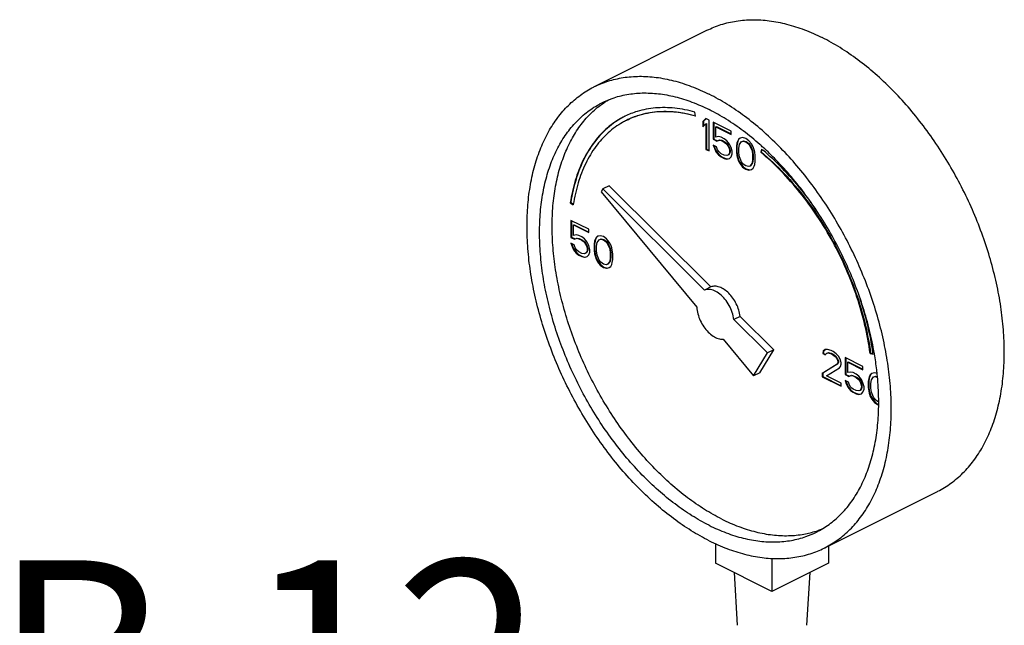
# Model space of a CAD drawing. Units: inches. Extents: x -4 to 131, y 14 to 156.
# Drawn here: x 17 to 24, y 79 to 83 of the extents above; entities that cross this region are included whole.
import ezdxf
from ezdxf.enums import TextEntityAlignment as Align

# ---------------------------------------------------------------- set-up
doc = ezdxf.new("R2010")
doc.units = ezdxf.units.IN
doc.header["$LTSCALE"] = 2
doc.header["$MEASUREMENT"] = 0
doc.layers.add('NOTES', color=7, linetype='Continuous')
doc.styles.get("Standard").update_dxf_attribs({"font": 'ARIAL.TTF'})

msp = doc.modelspace()

# ---------------------------------------------------------------- linework, layer by layer
at = {"color": 7, "linetype": 'Continuous'}
for p, q in [((21.2277, 82.6848), (22.0232, 83.0826)), ((21.9425, 82.4793), (21.9388, 82.5067)), ((22.0162, 82.4622), (21.9941, 82.441)), ((22.017, 82.4613), (21.9976, 82.4427)), ((22.0383, 82.4511), (22.0162, 82.4622)), ((21.9941, 82.441), (21.9976, 82.4427)), ((21.9941, 82.441), (21.9941, 82.4041)), ((21.9941, 82.4041), (22.0162, 82.4253)), ((21.9976, 82.4427), (21.9976, 82.4075)), ((22.0162, 82.4253), (22.0197, 82.4271)), ((22.0162, 82.4253), (22.0162, 82.2457)), ((22.0197, 82.4271), (22.0197, 82.2474)), ((22.0383, 82.2346), (22.0383, 82.4511)), ((22.0677, 82.4364), (22.0677, 82.3166)), ((22.193, 82.3738), (22.0677, 82.4364)), ((22.0713, 82.4346), (22.0713, 82.3184)), ((22.0862, 82.4041), (22.0897, 82.4059)), ((22.0862, 82.3304), (22.0862, 82.4041)), ((22.0862, 82.4041), (22.193, 82.3507)), ((22.0897, 82.4059), (22.193, 82.3543)), ((22.0677, 82.3166), (22.0713, 82.3184)), ((22.0677, 82.3166), (22.0935, 82.3037)), ((22.0713, 82.3184), (22.0971, 82.3055)), ((22.1046, 82.335), (22.0862, 82.3304)), ((22.123, 82.3304), (22.1046, 82.335)), ((22.1451, 82.3194), (22.123, 82.3304)), ((22.1635, 82.3056), (22.1451, 82.3194)), ((22.193, 82.3507), (22.193, 82.3738)), ((22.2445, 82.3157), (22.2372, 82.301)), ((22.2481, 82.3175), (22.2407, 82.3028)), ((22.2556, 82.324), (22.2445, 82.3157)), ((22.2445, 82.3157), (22.2481, 82.3175)), ((22.256, 82.3235), (22.2481, 82.3175)), ((22.274, 82.3287), (22.2556, 82.324)), ((22.2961, 82.3222), (22.274, 82.3287)), ((22.3182, 82.3066), (22.2961, 82.3222)), ((22.0162, 82.2457), (22.0197, 82.2474)), ((22.0162, 82.2457), (22.0383, 82.2346)), ((22.0197, 82.2474), (22.0383, 82.2381)), ((22.0677, 82.2752), (22.0751, 82.253)), ((22.0898, 82.2641), (22.0677, 82.2752)), ((22.0727, 82.2727), (22.0786, 82.2548)), ((22.0751, 82.253), (22.0786, 82.2548)), ((22.0751, 82.253), (22.0862, 82.2291)), ((22.0786, 82.2548), (22.0897, 82.2309)), ((22.0972, 82.242), (22.0898, 82.2641)), ((22.0935, 82.3037), (22.1083, 82.3102)), ((22.0935, 82.3037), (22.0971, 82.3055)), ((22.0971, 82.3055), (22.1118, 82.3119)), ((22.1083, 82.3102), (22.1118, 82.3119)), ((22.1083, 82.3102), (22.123, 82.3074)), ((22.1118, 82.3119), (22.1265, 82.3092)), ((22.123, 82.3074), (22.1265, 82.3092)), ((22.123, 82.3074), (22.1451, 82.2964)), ((22.1265, 82.3092), (22.1486, 82.2981)), ((22.1451, 82.2964), (22.1486, 82.2981)), ((22.1451, 82.2964), (22.1598, 82.2844)), ((22.1486, 82.2981), (22.1634, 82.2862)), ((22.1598, 82.2844), (22.1634, 82.2862)), ((22.1598, 82.2844), (22.1709, 82.2697)), ((22.1634, 82.2862), (22.1744, 82.2714)), ((22.1819, 82.2826), (22.1635, 82.3056)), ((22.1709, 82.2697), (22.1744, 82.2714)), ((22.1709, 82.2697), (22.1782, 82.2522)), ((22.1744, 82.2714), (22.1818, 82.2539)), ((22.1782, 82.2522), (22.1818, 82.2539)), ((22.1782, 82.2522), (22.1819, 82.2365)), ((22.1818, 82.2539), (22.1855, 82.2383)), ((22.193, 82.2586), (22.1819, 82.2826)), ((22.2003, 82.2319), (22.193, 82.2586)), ((22.2335, 82.289), (22.2298, 82.2678)), ((22.2298, 82.2678), (22.2333, 82.2696)), ((22.2298, 82.2678), (22.2298, 82.2264)), ((22.237, 82.2908), (22.2333, 82.2696)), ((22.2333, 82.2696), (22.2333, 82.2281)), ((22.2372, 82.301), (22.2335, 82.289)), ((22.2335, 82.289), (22.237, 82.2908)), ((22.2407, 82.3028), (22.237, 82.2908)), ((22.2372, 82.301), (22.2407, 82.3028)), ((22.2482, 82.254), (22.2519, 82.2798)), ((22.2482, 82.2218), (22.2482, 82.254)), ((22.2519, 82.2798), (22.2666, 82.3001)), ((22.2666, 82.3001), (22.2777, 82.3038)), ((22.2666, 82.3001), (22.2702, 82.3019)), ((22.2702, 82.3019), (22.2812, 82.3055)), ((22.2777, 82.3038), (22.2812, 82.3055)), ((22.2777, 82.3038), (22.2961, 82.2992)), ((22.2812, 82.3055), (22.2996, 82.3009)), ((22.2961, 82.2992), (22.2996, 82.3009)), ((22.2961, 82.2992), (22.3145, 82.2854)), ((22.2996, 82.3009), (22.318, 82.2871)), ((22.3145, 82.2854), (22.318, 82.2871)), ((22.3145, 82.2854), (22.3255, 82.2706)), ((22.318, 82.2871), (22.3291, 82.2724)), ((22.3366, 82.2835), (22.3182, 82.3066)), ((22.3255, 82.2706), (22.3291, 82.2724)), ((22.3255, 82.2706), (22.3403, 82.2356)), ((22.3291, 82.2724), (22.3438, 82.2374)), ((22.3476, 82.2642), (22.3366, 82.2835)), ((22.355, 82.2421), (22.3476, 82.2642)), ((22.4067, 82.2477), (22.4012, 82.2254)), ((22.4092, 82.2454), (22.4047, 82.2272)), ((22.0862, 82.2291), (22.0897, 82.2309)), ((22.0862, 82.2291), (22.1046, 82.2061)), ((22.0897, 82.2309), (22.1081, 82.2078)), ((22.1083, 82.2273), (22.0972, 82.242)), ((22.1046, 82.2061), (22.1081, 82.2078)), ((22.1046, 82.2061), (22.123, 82.1923)), ((22.1081, 82.2078), (22.1265, 82.194)), ((22.123, 82.2153), (22.1083, 82.2273)), ((22.1451, 82.2042), (22.123, 82.2153)), ((22.123, 82.1923), (22.1265, 82.194)), ((22.123, 82.1923), (22.1451, 82.1812)), ((22.1265, 82.194), (22.1486, 82.183)), ((22.1598, 82.2015), (22.1451, 82.2042)), ((22.1451, 82.1812), (22.1486, 82.183)), ((22.1451, 82.1812), (22.1635, 82.1766)), ((22.1486, 82.183), (22.167, 82.1784)), ((22.1709, 82.2052), (22.1598, 82.2015)), ((22.1635, 82.1766), (22.1819, 82.1812)), ((22.1635, 82.1766), (22.167, 82.1784)), ((22.167, 82.1784), (22.1817, 82.182)), ((22.1782, 82.2153), (22.1709, 82.2052)), ((22.1709, 82.2052), (22.1744, 82.2069)), ((22.1818, 82.2171), (22.1744, 82.2069)), ((22.1819, 82.2273), (22.1782, 82.2153)), ((22.1782, 82.2153), (22.1818, 82.2171)), ((22.1855, 82.229), (22.1818, 82.2171)), ((22.1819, 82.2365), (22.1855, 82.2383)), ((22.1819, 82.2365), (22.1819, 82.2273)), ((22.1819, 82.2273), (22.1855, 82.229)), ((22.1819, 82.1812), (22.193, 82.1941)), ((22.1855, 82.2383), (22.1855, 82.229)), ((22.193, 82.1941), (22.2003, 82.2135)), ((22.2003, 82.2135), (22.2003, 82.2319)), ((22.2298, 82.2264), (22.2333, 82.2281)), ((22.2298, 82.2264), (22.2335, 82.2015)), ((22.2333, 82.2281), (22.237, 82.2033)), ((22.2335, 82.2015), (22.237, 82.2033)), ((22.2335, 82.2015), (22.2372, 82.1858)), ((22.237, 82.2033), (22.2407, 82.1876)), ((22.2372, 82.1858), (22.2407, 82.1876)), ((22.2372, 82.1858), (22.2445, 82.1637)), ((22.2407, 82.1876), (22.2481, 82.1655)), ((22.2519, 82.1923), (22.2482, 82.2218)), ((22.2666, 82.1573), (22.2519, 82.1923)), ((22.3403, 82.2356), (22.3438, 82.2374)), ((22.3403, 82.2356), (22.344, 82.2061)), ((22.3438, 82.2374), (22.3475, 82.2079)), ((22.3475, 82.1757), (22.3438, 82.1499)), ((22.344, 82.2061), (22.3475, 82.2079)), ((22.344, 82.2061), (22.344, 82.1739)), ((22.344, 82.1739), (22.3475, 82.1757)), ((22.3475, 82.2079), (22.3475, 82.1757)), ((22.3587, 82.2264), (22.355, 82.2421)), ((22.3624, 82.2015), (22.3587, 82.2264)), ((22.3624, 82.1601), (22.3624, 82.2015)), ((22.4012, 82.2254), (22.4047, 82.2272)), ((22.2445, 82.1637), (22.2481, 82.1655)), ((22.2445, 82.1637), (22.2556, 82.1444)), ((22.2481, 82.1655), (22.2591, 82.1462)), ((22.2556, 82.1444), (22.2591, 82.1462)), ((22.2556, 82.1444), (22.274, 82.1214)), ((22.2591, 82.1462), (22.2775, 82.1231)), ((22.2777, 82.1426), (22.2666, 82.1573)), ((22.274, 82.1214), (22.2775, 82.1231)), ((22.274, 82.1214), (22.2961, 82.1057)), ((22.2775, 82.1231), (22.2996, 82.1075)), ((22.2961, 82.1287), (22.2777, 82.1426)), ((22.3145, 82.1241), (22.2961, 82.1287)), ((22.2961, 82.1057), (22.2996, 82.1075)), ((22.2961, 82.1057), (22.3182, 82.0993)), ((22.2996, 82.1075), (22.3217, 82.101)), ((22.3255, 82.1278), (22.3145, 82.1241)), ((22.3403, 82.1481), (22.3255, 82.1278)), ((22.3255, 82.1278), (22.3291, 82.1296)), ((22.3438, 82.1499), (22.3291, 82.1296)), ((22.3366, 82.1039), (22.3476, 82.1122)), ((22.344, 82.1739), (22.3403, 82.1481)), ((22.3403, 82.1481), (22.3438, 82.1499)), ((22.3476, 82.1122), (22.355, 82.1269)), ((22.355, 82.1269), (22.3587, 82.1389)), ((22.3587, 82.1389), (22.3624, 82.1601)), ((22.3182, 82.0993), (22.3366, 82.1039)), ((22.3182, 82.0993), (22.3217, 82.101)), ((22.3217, 82.101), (22.3364, 82.1047)), ((21.2906, 81.967), (21.2781, 81.9467)), ((21.3348, 81.9891), (21.2906, 81.967)), ((22.005, 81.2563), (21.2906, 81.967)), ((22.0492, 81.2784), (21.3348, 81.9891)), ((21.2781, 81.9467), (21.9506, 81.135)), ((21.0612, 81.8707), (21.0648, 81.8725)), ((21.0612, 81.8707), (21.0821, 81.8557)), ((21.0648, 81.8725), (21.083, 81.8594)), ((21.066, 81.7465), (21.066, 81.6267)), ((21.1912, 81.6839), (21.066, 81.7465)), ((21.0695, 81.7447), (21.0695, 81.6285)), ((21.0844, 81.7142), (21.088, 81.716)), ((21.0844, 81.6405), (21.0844, 81.7142)), ((21.0844, 81.7142), (21.1912, 81.6608)), ((21.088, 81.716), (21.1912, 81.6644)), ((21.066, 81.6267), (21.0695, 81.6285)), ((21.066, 81.6267), (21.0918, 81.6138)), ((21.0695, 81.6285), (21.0953, 81.6156)), ((21.1028, 81.6451), (21.0844, 81.6405)), ((21.0918, 81.6138), (21.1065, 81.6203)), ((21.0953, 81.6156), (21.1101, 81.622)), ((21.1213, 81.6405), (21.1028, 81.6451)), ((21.1065, 81.6203), (21.1101, 81.622)), ((21.1065, 81.6203), (21.1213, 81.6175)), ((21.1101, 81.622), (21.1248, 81.6193)), ((21.1434, 81.6295), (21.1213, 81.6405)), ((21.1618, 81.6157), (21.1434, 81.6295)), ((21.1912, 81.6608), (21.1912, 81.6839)), ((21.2428, 81.6258), (21.2354, 81.6111)), ((21.2463, 81.6276), (21.239, 81.6129)), ((21.2538, 81.6341), (21.2428, 81.6258)), ((21.2428, 81.6258), (21.2463, 81.6276)), ((21.2543, 81.6336), (21.2463, 81.6276)), ((21.2723, 81.6387), (21.2538, 81.6341)), ((21.2943, 81.6323), (21.2723, 81.6387)), ((21.3164, 81.6166), (21.2943, 81.6323)), ((21.066, 81.5852), (21.0734, 81.5631)), ((21.0881, 81.5742), (21.066, 81.5852)), ((21.071, 81.5828), (21.0769, 81.5649)), ((21.0734, 81.5631), (21.0769, 81.5649)), ((21.0734, 81.5631), (21.0844, 81.5392)), ((21.0769, 81.5649), (21.088, 81.5409)), ((21.0955, 81.5521), (21.0881, 81.5742)), ((21.0918, 81.6138), (21.0953, 81.6156)), ((21.1065, 81.5373), (21.0955, 81.5521)), ((21.1213, 81.6175), (21.1248, 81.6193)), ((21.1213, 81.6175), (21.1434, 81.6064)), ((21.1248, 81.6193), (21.1469, 81.6082)), ((21.1434, 81.6064), (21.1469, 81.6082)), ((21.1434, 81.6064), (21.1581, 81.5945)), ((21.1469, 81.6082), (21.1616, 81.5962)), ((21.1581, 81.5945), (21.1616, 81.5962)), ((21.1581, 81.5945), (21.1691, 81.5797)), ((21.1616, 81.5962), (21.1727, 81.5815)), ((21.1802, 81.5926), (21.1618, 81.6157)), ((21.1691, 81.5797), (21.1727, 81.5815)), ((21.1691, 81.5797), (21.1765, 81.5622)), ((21.1727, 81.5815), (21.18, 81.564)), ((21.1765, 81.5622), (21.18, 81.564)), ((21.1765, 81.5622), (21.1802, 81.5466)), ((21.18, 81.564), (21.1837, 81.5483)), ((21.1912, 81.5687), (21.1802, 81.5926)), ((21.1986, 81.542), (21.1912, 81.5687)), ((21.2317, 81.5991), (21.2281, 81.5779)), ((21.2281, 81.5779), (21.2316, 81.5797)), ((21.2281, 81.5779), (21.2281, 81.5365)), ((21.2353, 81.6009), (21.2316, 81.5797)), ((21.2316, 81.5797), (21.2316, 81.5382)), ((21.2354, 81.6111), (21.2317, 81.5991)), ((21.2317, 81.5991), (21.2353, 81.6009)), ((21.239, 81.6129), (21.2353, 81.6009)), ((21.2354, 81.6111), (21.239, 81.6129)), ((21.2465, 81.5641), (21.2502, 81.5899)), ((21.2465, 81.5319), (21.2465, 81.5641)), ((21.2502, 81.5899), (21.2649, 81.6102)), ((21.2649, 81.6102), (21.2759, 81.6139)), ((21.2649, 81.6102), (21.2684, 81.6119)), ((21.2684, 81.6119), (21.2795, 81.6156)), ((21.2759, 81.6139), (21.2795, 81.6156)), ((21.2759, 81.6139), (21.2943, 81.6093)), ((21.2795, 81.6156), (21.2979, 81.611)), ((21.2943, 81.6093), (21.2979, 81.611)), ((21.2943, 81.6093), (21.3128, 81.5954)), ((21.2979, 81.611), (21.3163, 81.5972)), ((21.3128, 81.5954), (21.3163, 81.5972)), ((21.3128, 81.5954), (21.3238, 81.5807)), ((21.3163, 81.5972), (21.3273, 81.5825)), ((21.3349, 81.5936), (21.3164, 81.6166)), ((21.3238, 81.5807), (21.3273, 81.5825)), ((21.3238, 81.5807), (21.3385, 81.5457)), ((21.3273, 81.5825), (21.3421, 81.5475)), ((21.3459, 81.5743), (21.3349, 81.5936)), ((21.3533, 81.5522), (21.3459, 81.5743)), ((21.357, 81.5365), (21.3533, 81.5522)), ((21.0844, 81.5392), (21.088, 81.5409)), ((21.0844, 81.5392), (21.1028, 81.5161)), ((21.088, 81.5409), (21.1064, 81.5179)), ((21.1028, 81.5161), (21.1064, 81.5179)), ((21.1028, 81.5161), (21.1213, 81.5023)), ((21.1064, 81.5179), (21.1248, 81.5041)), ((21.1213, 81.5254), (21.1065, 81.5373)), ((21.1434, 81.5143), (21.1213, 81.5254)), ((21.1213, 81.5023), (21.1248, 81.5041)), ((21.1213, 81.5023), (21.1434, 81.4913)), ((21.1248, 81.5041), (21.1469, 81.4931)), ((21.1581, 81.5116), (21.1434, 81.5143)), ((21.1434, 81.4913), (21.1469, 81.4931)), ((21.1434, 81.4913), (21.1618, 81.4867)), ((21.1469, 81.4931), (21.1653, 81.4885)), ((21.1691, 81.5152), (21.1581, 81.5116)), ((21.1618, 81.4867), (21.1802, 81.4913)), ((21.1618, 81.4867), (21.1653, 81.4885)), ((21.1653, 81.4885), (21.18, 81.4921)), ((21.1765, 81.5254), (21.1691, 81.5152)), ((21.1691, 81.5152), (21.1727, 81.517)), ((21.18, 81.5272), (21.1727, 81.517)), ((21.1802, 81.5374), (21.1765, 81.5254)), ((21.1765, 81.5254), (21.18, 81.5272)), ((21.1837, 81.5391), (21.18, 81.5272)), ((21.1802, 81.5466), (21.1837, 81.5483)), ((21.1802, 81.5466), (21.1802, 81.5374)), ((21.1802, 81.5374), (21.1837, 81.5391)), ((21.1802, 81.4913), (21.1912, 81.5042)), ((21.1837, 81.5483), (21.1837, 81.5391)), ((21.1912, 81.5042), (21.1986, 81.5235)), ((21.1986, 81.5235), (21.1986, 81.542)), ((21.2281, 81.5365), (21.2316, 81.5382)), ((21.2281, 81.5365), (21.2317, 81.5116)), ((21.2316, 81.5382), (21.2353, 81.5133)), ((21.2317, 81.5116), (21.2353, 81.5133)), ((21.2317, 81.5116), (21.2354, 81.4959)), ((21.2353, 81.5133), (21.239, 81.4977)), ((21.2354, 81.4959), (21.239, 81.4977)), ((21.2354, 81.4959), (21.2428, 81.4738)), ((21.239, 81.4977), (21.2463, 81.4756)), ((21.2502, 81.5024), (21.2465, 81.5319)), ((21.2649, 81.4674), (21.2502, 81.5024)), ((21.3385, 81.5457), (21.3421, 81.5475)), ((21.3385, 81.5457), (21.3422, 81.5162)), ((21.3422, 81.484), (21.3385, 81.4582)), ((21.3421, 81.5475), (21.3458, 81.518)), ((21.3458, 81.4857), (21.3421, 81.4599)), ((21.3422, 81.5162), (21.3458, 81.518)), ((21.3422, 81.5162), (21.3422, 81.484)), ((21.3422, 81.484), (21.3458, 81.4857)), ((21.3458, 81.518), (21.3458, 81.4857)), ((21.3606, 81.5116), (21.357, 81.5365)), ((21.3606, 81.4702), (21.3606, 81.5116)), ((21.2428, 81.4738), (21.2463, 81.4756)), ((21.2428, 81.4738), (21.2538, 81.4545)), ((21.2463, 81.4756), (21.2574, 81.4562)), ((21.2538, 81.4545), (21.2574, 81.4562)), ((21.2538, 81.4545), (21.2723, 81.4314)), ((21.2574, 81.4562), (21.2758, 81.4332)), ((21.2759, 81.4526), (21.2649, 81.4674)), ((21.2723, 81.4314), (21.2758, 81.4332)), ((21.2723, 81.4314), (21.2943, 81.4158)), ((21.2758, 81.4332), (21.2979, 81.4176)), ((21.2943, 81.4388), (21.2759, 81.4526)), ((21.3128, 81.4342), (21.2943, 81.4388)), ((21.2943, 81.4158), (21.2979, 81.4176)), ((21.2943, 81.4158), (21.3164, 81.4093)), ((21.2979, 81.4176), (21.32, 81.4111)), ((21.3238, 81.4379), (21.3128, 81.4342)), ((21.3164, 81.4093), (21.3349, 81.414)), ((21.32, 81.4111), (21.3347, 81.4148)), ((21.3385, 81.4582), (21.3238, 81.4379)), ((21.3238, 81.4379), (21.3273, 81.4397)), ((21.3421, 81.4599), (21.3273, 81.4397)), ((21.3349, 81.414), (21.3459, 81.4223)), ((21.3385, 81.4582), (21.3421, 81.4599)), ((21.3459, 81.4223), (21.3533, 81.437)), ((21.3533, 81.437), (21.357, 81.449)), ((21.357, 81.449), (21.3606, 81.4702)), ((21.3164, 81.4093), (21.32, 81.4111)), ((22.0492, 81.2784), (22.005, 81.2563)), ((22.2571, 81.0715), (22.213, 81.0494)), ((22.4934, 80.8364), (22.2571, 81.0715)), ((22.4492, 80.8143), (22.213, 81.0494)), ((22.1366, 80.9105), (22.3498, 80.6531)), ((22.3498, 80.6531), (22.4492, 80.8143)), ((22.394, 80.6752), (22.4934, 80.8364)), ((22.4934, 80.8364), (22.4492, 80.8143)), ((22.8411, 80.8266), (22.8375, 80.8101)), ((22.8375, 80.8101), (22.841, 80.8118)), ((22.8375, 80.8101), (22.8559, 80.8009)), ((22.8447, 80.8284), (22.841, 80.8118)), ((22.841, 80.8118), (22.8573, 80.8037)), ((22.8559, 80.8377), (22.8411, 80.8266)), ((22.8411, 80.8266), (22.8447, 80.8284)), ((22.8563, 80.8371), (22.8447, 80.8284)), ((22.8706, 80.8396), (22.8559, 80.8377)), ((22.8559, 80.8009), (22.8632, 80.811)), ((22.8632, 80.811), (22.8743, 80.8147)), ((22.8632, 80.811), (22.8668, 80.8128)), ((22.8668, 80.8128), (22.8778, 80.8165)), ((22.8964, 80.8313), (22.8706, 80.8396)), ((22.8743, 80.8147), (22.8778, 80.8165)), ((22.8743, 80.8147), (22.8927, 80.8101)), ((22.8778, 80.8165), (22.8962, 80.8118)), ((22.8927, 80.8101), (22.8962, 80.8118)), ((22.8927, 80.8101), (22.9074, 80.8027)), ((22.8962, 80.8118), (22.911, 80.8045)), ((22.9111, 80.8239), (22.8964, 80.8313)), ((22.9074, 80.8027), (22.911, 80.8045)), ((22.9074, 80.8027), (22.9259, 80.7889)), ((22.911, 80.8045), (22.9294, 80.7907)), ((22.9332, 80.8083), (22.9111, 80.8239)), ((22.9259, 80.7889), (22.9294, 80.7907)), ((22.9259, 80.7889), (22.9369, 80.7742)), ((22.9294, 80.7907), (22.9404, 80.7759)), ((22.9479, 80.7917), (22.9332, 80.8083)), ((22.9627, 80.7659), (22.9479, 80.7917)), ((23.1712, 80.8112), (23.1748, 80.8129)), ((23.1712, 80.8112), (23.1921, 80.8052)), ((23.1748, 80.8129), (23.1916, 80.8082)), ((22.9369, 80.7327), (22.8338, 80.6691)), ((22.9404, 80.7345), (22.8373, 80.6709)), ((22.9369, 80.7742), (22.9404, 80.7759)), ((22.9369, 80.7742), (22.9443, 80.7567)), ((22.9443, 80.7474), (22.9369, 80.7327)), ((22.9369, 80.7327), (22.9404, 80.7345)), ((22.9404, 80.7759), (22.9478, 80.7584)), ((22.9478, 80.7492), (22.9404, 80.7345)), ((22.9443, 80.7567), (22.9478, 80.7584)), ((22.9443, 80.7567), (22.9443, 80.7474)), ((22.9443, 80.7474), (22.9478, 80.7492)), ((22.9478, 80.7584), (22.9478, 80.7492)), ((22.9553, 80.7097), (22.9627, 80.7198)), ((22.9664, 80.7456), (22.9627, 80.7659)), ((22.9627, 80.7198), (22.9664, 80.7364)), ((22.9664, 80.7364), (22.9664, 80.7456)), ((22.9958, 80.7816), (22.9958, 80.6618)), ((23.121, 80.7189), (22.9958, 80.7816)), ((22.9994, 80.7798), (22.9994, 80.6636)), ((23.0142, 80.7493), (23.0178, 80.7511)), ((23.0142, 80.6756), (23.0142, 80.7493)), ((23.0142, 80.7493), (23.121, 80.6959)), ((23.0178, 80.7511), (23.121, 80.6994)), ((22.394, 80.6752), (22.3498, 80.6531)), ((22.8338, 80.6691), (22.8373, 80.6709)), ((22.8338, 80.6691), (22.8338, 80.6461)), ((22.8373, 80.6709), (22.8373, 80.6478)), ((22.8632, 80.6544), (22.9553, 80.7097)), ((22.9664, 80.6028), (22.8632, 80.6544)), ((22.9958, 80.6618), (22.9994, 80.6636)), ((22.9958, 80.6618), (23.0216, 80.6489)), ((22.9994, 80.6636), (23.0251, 80.6507)), ((23.0327, 80.6802), (23.0142, 80.6756)), ((23.0216, 80.6489), (23.0363, 80.6553)), ((23.0216, 80.6489), (23.0251, 80.6507)), ((23.0251, 80.6507), (23.0399, 80.6571)), ((23.0511, 80.6756), (23.0327, 80.6802)), ((23.0363, 80.6553), (23.0399, 80.6571)), ((23.0363, 80.6553), (23.0511, 80.6526)), ((23.0399, 80.6571), (23.0546, 80.6544)), ((23.0732, 80.6646), (23.0511, 80.6756)), ((23.0511, 80.6526), (23.0546, 80.6544)), ((23.0511, 80.6526), (23.0732, 80.6415)), ((23.0546, 80.6544), (23.0767, 80.6433)), ((23.0916, 80.6508), (23.0732, 80.6646)), ((23.11, 80.6277), (23.0916, 80.6508)), ((23.121, 80.6959), (23.121, 80.7189)), ((23.1726, 80.6609), (23.1652, 80.6462)), ((23.1761, 80.6627), (23.1688, 80.6479)), ((23.1837, 80.6692), (23.1726, 80.6609)), ((23.1726, 80.6609), (23.1761, 80.6627)), ((23.1841, 80.6686), (23.1761, 80.6627)), ((23.2021, 80.6738), (23.1837, 80.6692)), ((23.1982, 80.647), (23.2093, 80.6507)), ((23.2199, 80.6686), (23.2021, 80.6738)), ((23.2057, 80.649), (23.2093, 80.6507)), ((23.2093, 80.6507), (23.2216, 80.6477)), ((22.8338, 80.6461), (22.8373, 80.6478)), ((22.8338, 80.6461), (22.9664, 80.5798)), ((22.8373, 80.6478), (22.9664, 80.5833)), ((22.9664, 80.5798), (22.9664, 80.6028)), ((22.9958, 80.6203), (23.0032, 80.5982)), ((23.0179, 80.6093), (22.9958, 80.6203)), ((23.0008, 80.6179), (23.0067, 80.6)), ((23.0032, 80.5982), (23.0067, 80.6)), ((23.0032, 80.5982), (23.0142, 80.5743)), ((23.0067, 80.6), (23.0178, 80.576)), ((23.0253, 80.5872), (23.0179, 80.6093)), ((23.0363, 80.5724), (23.0253, 80.5872)), ((23.0732, 80.6415), (23.0767, 80.6433)), ((23.0732, 80.6415), (23.0879, 80.6296)), ((23.0767, 80.6433), (23.0914, 80.6313)), ((23.0879, 80.6296), (23.0914, 80.6313)), ((23.0879, 80.6296), (23.0989, 80.6148)), ((23.0914, 80.6313), (23.1025, 80.6166)), ((23.0989, 80.6148), (23.1025, 80.6166)), ((23.0989, 80.6148), (23.1063, 80.5973)), ((23.1025, 80.6166), (23.1098, 80.5991)), ((23.1063, 80.5973), (23.1098, 80.5991)), ((23.1063, 80.5973), (23.11, 80.5817)), ((23.1098, 80.5991), (23.1135, 80.5834)), ((23.121, 80.6038), (23.11, 80.6277)), ((23.11, 80.5817), (23.1135, 80.5834)), ((23.11, 80.5817), (23.11, 80.5725)), ((23.1135, 80.5834), (23.1135, 80.5742)), ((23.1284, 80.5771), (23.121, 80.6038)), ((23.1616, 80.6342), (23.1579, 80.613)), ((23.1579, 80.613), (23.1614, 80.6148)), ((23.1579, 80.613), (23.1579, 80.5715)), ((23.1651, 80.636), (23.1614, 80.6148)), ((23.1614, 80.6148), (23.1614, 80.5733)), ((23.1652, 80.6462), (23.1616, 80.6342)), ((23.1616, 80.6342), (23.1651, 80.636)), ((23.1688, 80.6479), (23.1651, 80.636)), ((23.1652, 80.6462), (23.1688, 80.6479)), ((23.1763, 80.5992), (23.18, 80.625)), ((23.1763, 80.5669), (23.1763, 80.5992)), ((23.18, 80.625), (23.1947, 80.6453)), ((23.1947, 80.6453), (23.2057, 80.649)), ((23.1947, 80.6453), (23.1982, 80.647)), ((23.2057, 80.649), (23.2218, 80.6449)), ((23.0142, 80.5743), (23.0178, 80.576)), ((23.0142, 80.5743), (23.0327, 80.5512)), ((23.0178, 80.576), (23.0362, 80.553)), ((23.0327, 80.5512), (23.0362, 80.553)), ((23.0327, 80.5512), (23.0511, 80.5374)), ((23.0362, 80.553), (23.0546, 80.5392)), ((23.0511, 80.5605), (23.0363, 80.5724)), ((23.0732, 80.5494), (23.0511, 80.5605)), ((23.0511, 80.5374), (23.0546, 80.5392)), ((23.0511, 80.5374), (23.0732, 80.5264)), ((23.0546, 80.5392), (23.0767, 80.5281)), ((23.0879, 80.5467), (23.0732, 80.5494)), ((23.0732, 80.5264), (23.0767, 80.5281)), ((23.0732, 80.5264), (23.0916, 80.5218)), ((23.0767, 80.5281), (23.0951, 80.5235)), ((23.0989, 80.5503), (23.0879, 80.5467)), ((23.0916, 80.5218), (23.11, 80.5264)), ((23.0916, 80.5218), (23.0951, 80.5235)), ((23.0951, 80.5235), (23.1098, 80.5272)), ((23.1063, 80.5605), (23.0989, 80.5503)), ((23.0989, 80.5503), (23.1025, 80.5521)), ((23.1098, 80.5622), (23.1025, 80.5521)), ((23.11, 80.5725), (23.1063, 80.5605)), ((23.1063, 80.5605), (23.1098, 80.5622)), ((23.1135, 80.5742), (23.1098, 80.5622)), ((23.11, 80.5725), (23.1135, 80.5742)), ((23.11, 80.5264), (23.121, 80.5393)), ((23.121, 80.5393), (23.1284, 80.5586)), ((23.1284, 80.5586), (23.1284, 80.5771)), ((23.1579, 80.5715), (23.1614, 80.5733)), ((23.1579, 80.5715), (23.1616, 80.5467)), ((23.1614, 80.5733), (23.1651, 80.5484)), ((23.1616, 80.5467), (23.1651, 80.5484)), ((23.1616, 80.5467), (23.1652, 80.531)), ((23.1651, 80.5484), (23.1688, 80.5328)), ((23.1652, 80.531), (23.1688, 80.5328)), ((23.1652, 80.531), (23.1726, 80.5089)), ((23.1688, 80.5328), (23.1761, 80.5107)), ((23.18, 80.5375), (23.1763, 80.5669)), ((23.1947, 80.5025), (23.18, 80.5375)), ((23.1726, 80.5089), (23.1761, 80.5107)), ((23.1726, 80.5089), (23.1837, 80.4896)), ((23.1761, 80.5107), (23.1872, 80.4913)), ((23.1837, 80.4896), (23.1872, 80.4913)), ((23.1837, 80.4896), (23.2021, 80.4665)), ((23.1872, 80.4913), (23.2056, 80.4683)), ((23.2057, 80.4877), (23.1947, 80.5025)), ((23.2021, 80.4665), (23.2056, 80.4683)), ((23.2021, 80.4665), (23.2242, 80.4509)), ((23.2056, 80.4683), (23.2277, 80.4526)), ((23.2242, 80.4739), (23.2057, 80.4877)), ((23.23, 80.4725), (23.2242, 80.4739)), ((23.2242, 80.4509), (23.2277, 80.4526)), ((23.2242, 80.4509), (23.23, 80.4492)), ((23.2277, 80.4526), (23.23, 80.452)), ((22.8489, 79.4425), (23.6444, 79.8403)), ((22.0825, 79.4746), (22.0825, 79.3361)), ((22.878, 79.4571), (22.878, 79.3361)), ((22.4802, 79.1372), (22.0825, 79.3361)), ((22.4802, 79.3713), (22.4802, 79.1372)), ((22.878, 79.3361), (22.4802, 79.1372)), ((22.2141, 79.2703), (22.2365, 78.8994)), ((22.7464, 79.2703), (22.7239, 78.8994))]:
    msp.add_line(p, q, dxfattribs=at)
for points, start_tangent, end_tangent in [([(22.0232, 83.0826), (22.1217, 83.1226), (22.2296, 83.1478), (22.3433, 83.1568), (22.4617, 83.1495), (22.5837, 83.126), (22.7082, 83.0864), (22.8338, 83.0311)], (0.894435, 0.447197), (0.894427, -0.447214)), ([(23.6444, 79.8403), (23.6468, 79.8415), (23.74, 79.8984), (23.8245, 79.9703), (23.8994, 80.0565), (23.9641, 80.1563), (24.0179, 80.2687), (24.0602, 80.3926), (24.0908, 80.5267), (24.1092, 80.6698), (24.1154, 80.8206), (24.1092, 80.9776), (24.0908, 81.1392), (24.0602, 81.3039), (24.0179, 81.4701), (23.9641, 81.6362), (23.8994, 81.8007), (23.8245, 81.9619), (23.74, 82.1182), (23.6468, 82.2683), (23.5458, 82.4105), (23.4379, 82.5437), (23.3242, 82.6664), (23.2058, 82.7775), (23.0838, 82.8759), (22.9594, 82.9607), (22.8338, 83.0311)], (0.894435, 0.447197), (-0.894427, 0.447214)), ([(21.2277, 82.6848), (21.3262, 82.7248), (21.4341, 82.7501), (21.5478, 82.7591), (21.6662, 82.7518), (21.7883, 82.7282), (21.9127, 82.6886), (22.0383, 82.6334)], (0.894435, 0.447197), (0.894427, -0.447214)), ([(22.0383, 79.494), (21.9127, 79.5644), (21.7883, 79.6492), (21.6662, 79.7476), (21.5478, 79.8587), (21.4341, 79.9814), (21.3262, 80.1146), (21.2252, 80.2568), (21.132, 80.4069), (21.0476, 80.5633), (20.9726, 80.7244), (20.908, 80.8889), (20.8542, 81.055), (20.8118, 81.2213), (20.7813, 81.386), (20.7628, 81.5476), (20.7567, 81.7045), (20.7628, 81.8553), (20.7813, 81.9984), (20.8118, 82.1326), (20.8542, 82.2564), (20.908, 82.3688), (20.9726, 82.4686), (21.0476, 82.5548), (21.132, 82.6267), (21.2252, 82.6836), (21.2277, 82.6848)], (-0.894427, 0.447214), (0.894435, 0.447197)), ([(21.2836, 82.573), (21.3566, 82.604), (21.4592, 82.631), (21.5677, 82.6419), (21.6811, 82.6367), (21.7981, 82.6153), (21.9176, 82.578), (22.0383, 82.5251)], (0.894465, 0.447139), (0.894427, -0.447214)), ([(21.2878, 82.5666), (21.3303, 82.5944)], (0.815138, 0.579267), (0.858309, 0.513133)), ([(22.8489, 79.4425), (22.8513, 79.4438), (22.9445, 79.5006), (23.029, 79.5725), (23.1039, 79.6588), (23.1686, 79.7586), (23.2224, 79.871), (23.2647, 79.9948), (23.2953, 80.129), (23.3137, 80.2721), (23.3199, 80.4229), (23.3137, 80.5798), (23.2953, 80.7414), (23.2647, 80.9061), (23.2224, 81.0723), (23.1686, 81.2385), (23.1039, 81.4029), (23.029, 81.5641), (22.9445, 81.7205), (22.8513, 81.8705), (22.7503, 82.0128), (22.6424, 82.1459), (22.5287, 82.2686), (22.4103, 82.3797), (22.2883, 82.4782), (22.1639, 82.563), (22.0383, 82.6334)], (0.894435, 0.447197), (-0.894427, 0.447214)), ([(22.0383, 79.6023), (21.9176, 79.6701), (21.7981, 79.7523), (21.6811, 79.8479), (21.5677, 79.956), (21.4592, 80.0754), (21.3566, 80.205), (21.261, 80.3434), (21.1734, 80.4892), (21.0947, 80.6409), (21.0256, 80.797), (20.967, 80.9557), (20.9193, 81.1156), (20.8831, 81.275), (20.8588, 81.4321), (20.8466, 81.5855), (20.8466, 81.7336), (20.8588, 81.8747), (20.8831, 82.0076), (20.9193, 82.1307), (20.967, 82.2429), (21.0256, 82.343), (21.0947, 82.43), (21.1734, 82.503), (21.261, 82.5612), (21.2836, 82.573)], (-0.894427, 0.447214), (0.894465, 0.447139)), ([(22.1267, 79.6465), (22.006, 79.7143), (21.8865, 79.7965), (21.7695, 79.8921), (21.6561, 80.0002), (21.5476, 80.1196), (21.445, 80.2492), (21.3494, 80.3876), (21.2618, 80.5334), (21.1831, 80.6851), (21.114, 80.8412), (21.0554, 80.9999), (21.0077, 81.1598), (20.9715, 81.3191), (20.9472, 81.4763), (20.935, 81.6297), (20.935, 81.7778), (20.9472, 81.9189), (20.9715, 82.0518), (21.0077, 82.1749), (21.0554, 82.2871), (21.114, 82.3872), (21.1831, 82.4742), (21.2618, 82.5472), (21.2878, 82.5666)], (-0.894427, 0.447214), (0.815138, 0.579267)), ([(21.9388, 82.5067), (21.7963, 82.5348), (21.66, 82.5366), (21.5322, 82.5122), (21.446, 82.4781)], (-0.961947, 0.273236), (-0.897616, -0.440779)), ([(22.4178, 82.2594), (22.3955, 82.2795), (22.2785, 82.3751), (22.159, 82.4572), (22.0383, 82.5251)], (-0.73929, 0.673387), (-0.894427, 0.447214)), ([(21.4424, 82.4763), (21.4153, 82.4619), (21.3116, 82.3867), (21.2228, 82.2879), (21.1506, 82.1675), (21.0965, 82.0275), (21.0612, 81.8707)], (-0.894523, -0.447022), (-0.153304, -0.988179)), ([(21.4424, 82.4763), (21.3652, 82.4291), (21.2577, 82.3294), (21.1706, 82.2013), (21.1058, 82.0478), (21.0648, 81.8725)], (-0.891191, -0.453629), (-0.153304, -0.988179)), ([(21.446, 82.4781), (21.4424, 82.4763)], (-0.897616, -0.440779), (-0.894523, -0.447022)), ([(21.9425, 82.4793), (21.8028, 82.5068), (21.6691, 82.5086), (21.5438, 82.4846), (21.4558, 82.4495)], (-0.961947, 0.273236), (-0.894523, -0.447022)), ([(21.4594, 82.4513), (21.503, 82.4708), (21.6405, 82.5068), (21.7893, 82.5102), (21.9423, 82.4821)], (0.894315, 0.447437), (0.963095, -0.269161)), ([(21.4558, 82.4495), (21.4293, 82.4353), (21.3275, 82.3616), (21.2405, 82.2648), (21.1698, 82.1467), (21.1167, 82.0095), (21.0825, 81.8582)], (-0.894523, -0.447022), (-0.15526, -0.987874)), ([(22.4078, 82.2469), (22.4067, 82.2477)], (-0.769664, 0.638449), (-0.770174, 0.637834)), ([(22.4163, 82.2397), (22.4078, 82.2469)], (-0.765611, 0.643304), (-0.769664, 0.638449)), ([(23.2015, 80.8079), (23.1934, 80.8524), (23.1573, 81.0118), (23.1096, 81.1716), (23.0509, 81.3304), (22.9819, 81.4864), (22.9031, 81.6381), (22.8155, 81.7839), (22.7199, 81.9223), (22.6174, 82.0519), (22.5088, 82.1714), (22.4178, 82.2594)], (-0.168381, 0.985722), (-0.73929, 0.673387)), ([(23.1712, 80.8112), (23.1347, 81.008), (23.078, 81.2068), (23.0021, 81.4036), (22.9087, 81.5945), (22.7995, 81.7756), (22.6769, 81.9433), (22.5432, 82.0943), (22.4012, 82.2254)], (-0.133108, 0.991102), (-0.770174, 0.637834)), ([(22.4047, 82.2272), (22.5664, 82.0756), (22.7167, 81.8987), (22.8516, 81.7012), (22.9676, 81.4881), (23.0617, 81.2652), (23.1313, 81.0381), (23.1748, 80.8129)], (0.770174, -0.637834), (0.133108, -0.991102)), ([(22.7967, 81.8132), (22.6879, 81.96), (22.5516, 82.114), (22.4163, 82.2397)], (-0.563466, 0.826139), (-0.765611, 0.643304)), ([(21.0825, 81.8582), (21.0821, 81.8557)], (-0.15526, -0.987874), (-0.153304, -0.988179)), ([(22.2571, 81.0715), (22.2472, 81.1154), (22.2295, 81.1589), (22.2054, 81.1991), (22.1763, 81.2336), (22.1441, 81.2601), (22.1108, 81.277), (22.0785, 81.2832), (22.0492, 81.2784)], (-0.135964, 0.990714), (-0.934054, -0.357131)), ([(22.213, 81.0494), (22.2009, 81.0996), (22.1791, 81.1487), (22.1493, 81.1926), (22.114, 81.2278), (22.0761, 81.2512), (22.0387, 81.2609), (22.005, 81.2563)], (-0.135964, 0.990714), (-0.934054, -0.357131)), ([(23.1907, 80.8159), (23.1549, 81.006), (23.1013, 81.1957)], (-0.138494, 0.990363), (-0.312325, 0.949975)), ([(21.9506, 81.135), (21.959, 81.0883), (21.9763, 81.0415), (22.0014, 80.9979), (22.0322, 80.9606), (22.0667, 80.9324), (22.1024, 80.9153), (22.1366, 80.9105)], (0.08097, -0.996717), (0.998882, 0.047268)), ([(23.192, 80.8063), (23.1907, 80.8159)], (-0.133657, 0.991028), (-0.138494, 0.990363)), ([(23.1921, 80.8052), (23.192, 80.8063)], (-0.133108, 0.991102), (-0.133657, 0.991028)), ([(23.2017, 80.8067), (23.2015, 80.8079)], (-0.167855, 0.985812), (-0.168381, 0.985722)), ([(23.2209, 80.6671), (23.2178, 80.6952), (23.2017, 80.8067)], (-0.103537, 0.994626), (-0.167855, 0.985812)), ([(23.2224, 80.6518), (23.2209, 80.6671)], (-0.09611, 0.995371), (-0.103537, 0.994626)), ([(23.223, 80.6458), (23.2224, 80.6518)], (-0.093174, 0.99565), (-0.09611, 0.995371)), ([(23.2231, 80.6443), (23.223, 80.6458)], (-0.092453, 0.995717), (-0.093174, 0.99565)), ([(23.2315, 80.4739), (23.23, 80.5418), (23.2231, 80.6443)], (-0.003824, 0.999993), (-0.092453, 0.995717)), ([(22.793, 79.5543), (22.8155, 79.5662), (22.9031, 79.6244), (22.9819, 79.6973), (23.0509, 79.7843), (23.1096, 79.8844), (23.1573, 79.9966), (23.1934, 80.1198), (23.2178, 80.2526), (23.23, 80.3938), (23.2315, 80.4509)], (0.894465, 0.447139), (0.009121, 0.999958)), ([(23.2315, 80.4526), (23.2315, 80.4739)], (0.008119, 0.999967), (-0.003824, 0.999993)), ([(23.2315, 80.4509), (23.2315, 80.4526)], (0.009121, 0.999958), (0.008119, 0.999967)), ([(22.1267, 79.6465), (22.2474, 79.5936), (22.3669, 79.5563), (22.4839, 79.5349), (22.5972, 79.5296), (22.7058, 79.5406), (22.7911, 79.5618)], (0.894427, -0.447214), (0.952174, 0.305557)), ([(22.0383, 79.6023), (22.159, 79.5494), (22.2785, 79.5121), (22.3955, 79.4907), (22.5088, 79.4854), (22.6174, 79.4964), (22.7199, 79.5234), (22.793, 79.5543)], (0.894427, -0.447214), (0.894465, 0.447139)), ([(22.7911, 79.5618), (22.8083, 79.5676), (22.8344, 79.5774)], (0.952174, 0.305557), (0.927737, 0.373236)), ([(22.0383, 79.494), (22.1639, 79.4388), (22.2883, 79.3992), (22.4103, 79.3756), (22.5287, 79.3683), (22.6424, 79.3773), (22.7503, 79.4025), (22.8489, 79.4425)], (0.894427, -0.447214), (0.894435, 0.447197))]:
    msp.add_spline(points, degree=3, dxfattribs=dict(at, start_tangent=start_tangent, end_tangent=end_tangent))

# ---------------------------------------------------------------- texts
at = {"layer": 'NOTES'}
msp.add_text('B.12', height=1.3907, dxfattribs=at).set_placement((16.9951, 78.6612), align=Align.MIDDLE_LEFT)

doc.saveas('drawing.dxf')
